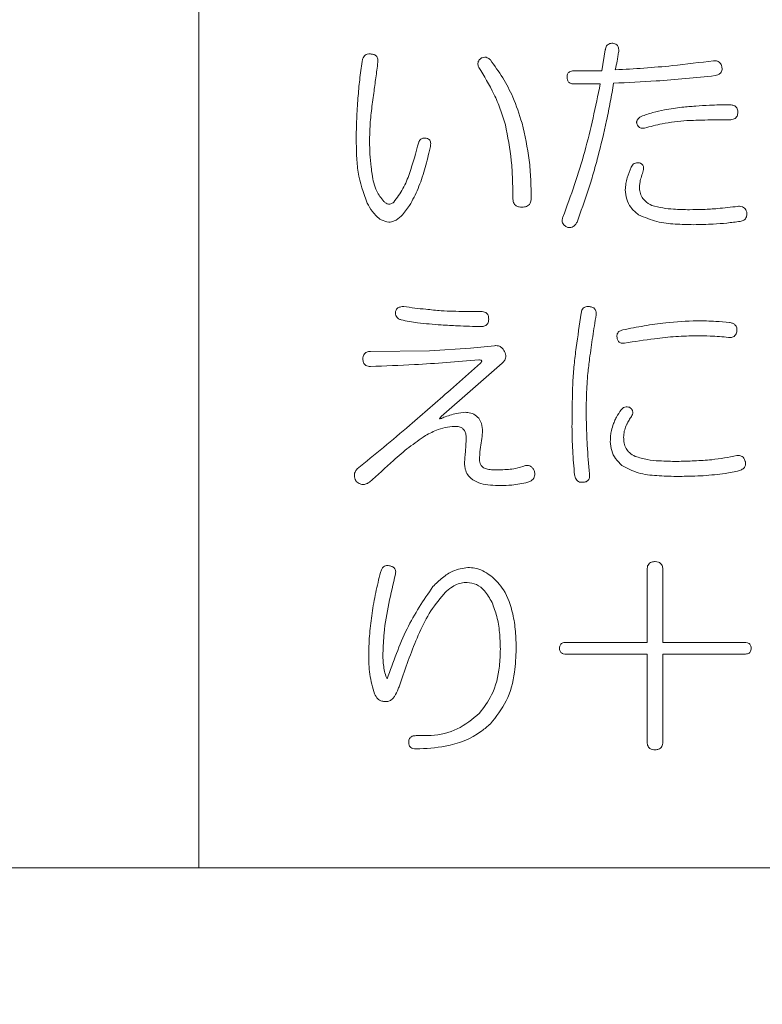
# Model space of a CAD drawing. Units: millimetres. Extents: x 6 to 589, y -19 to 411.
# Drawn here: x 169 to 171, y 126 to 129 of the extents above; entities that cross this region are included whole.
import ezdxf

# ---------------------------------------------------------------- set-up
doc = ezdxf.new("R2010")
doc.units = ezdxf.units.MM
doc.layers.add('SLD-0', color=179, linetype='Continuous')
doc.styles.add('SLDTEXTSTYLE0', font='TXT', dxfattribs={"width": 0.7, "bigfont": 'bigfont'})
doc.dimstyles.new('SLDDIMSTYLE2', dxfattribs={"dimtxt": 3.5, "dimasz": 4, "dimexe": 0, "dimexo": 0.0625, "dimgap": 0.875, "dimtad": 3, "dimlfac": 5, "dimrnd": 1e-09, "dimzin": 12, "dimdsep": 46, "dimtxsty": 'SLDTEXTSTYLE0', "dimblk1": 'OPEN30', "dimblk2": 'OPEN30', "dimsah": 1, "dimcen": 0.09, "dimadec": 0, "dimazin": 3, "dimtfac": 1, "dimtofl": 0, "dimtmove": 0, "dimatfit": 3, "dimldrblk": 'OPEN30', "dimfxl": 1, "dimfrac": 2, "dimtolj": 1, "dimtzin": 12, "dimarcsym": 0})

# ---------------------------------------------------------------- blocks, each defined once
blk = doc.blocks.new('_OPEN30')
at = {"color": 0, "linetype": 'ByBlock', "lineweight": -2}
for p, q in [((-1, 0.267949), (0, 0)), ((0, 0), (-1, -0.267949)), ((0, 0), (-1, 0))]:
    blk.add_line(p, q, dxfattribs=at)
blk = doc.blocks.new('_D_4')
at = {"layer": 'SLD-0'}
for p, q in [((223.4148, 188.4383), (223.4148, 89.6648)), ((152.3148, 109.0277), (152.3148, 89.6648)), ((223.4148, 90.6648), (152.3148, 90.6648))]:
    blk.add_line(p, q, dxfattribs=at)
at = {"layer": 'SLD-0', "xscale": 4, "yscale": 4, "rotation": 180}
blk.add_blockref('_OPEN30', (152.3148, 90.6648, 14.2463), dxfattribs=at)
at = {"layer": 'SLD-0', "xscale": 4, "yscale": 4}
blk.add_blockref('_OPEN30', (223.4148, 90.6648, 14.2463), dxfattribs=at)
at = {"layer": 'SLD-0', "insert": (185.4827, 95.1766), "char_height": 3.5, "attachment_point": 1, "style": 'SLDTEXTSTYLE0'}
blk.add_mtext('355', dxfattribs=at)

msp = doc.modelspace()

# ---------------------------------------------------------------- linework, layer by layer
at = {"color": 7, "linetype": 'Continuous', "lineweight": 15}
for p, q in [((169.8148, 126.4277), (169.8148, 130.0277)), ((171.0058, 128.8262), (170.996, 128.7651)), ((170.996, 128.7651), (170.9155, 128.7651)), ((170.9155, 128.7261), (170.9911, 128.7261)), ((170.4907, 128.5308), (170.4931, 128.543)), ((170.6103, 127.9514), (170.4907, 127.9441)), ((170.6811, 127.9588), (170.6103, 127.9514)), ((170.4907, 127.9441), (170.3174, 127.9417)), ((170.6396, 127.9075), (170.5517, 127.8294)), ((170.6176, 127.8318), (170.7031, 127.9075)), ((170.5249, 127.7513), (170.6176, 127.8318)), ((170.7006, 127.595), (170.6762, 127.595)), ((171.128, 127.3013), (171.128, 127.0889)), ((171.1742, 127.0889), (171.1742, 127.3013)), ((171.128, 127.0889), (170.8911, 127.0889)), ((171.4135, 127.0889), (171.1742, 127.0889)), ((170.8911, 127.0543), (171.128, 127.0543)), ((171.128, 127.0543), (171.128, 126.7984)), ((171.1742, 126.7984), (171.1742, 127.0543)), ((171.1742, 127.0543), (171.4135, 127.0543)), ((170.4736, 126.8155), (170.4516, 126.8155)), ((165.0148, 126.4277), (169.8148, 126.4277)), ((169.8148, 126.4277), (180.2148, 126.4277))]:
    msp.add_line(p, q, dxfattribs=at)
for points, knots in [([(171.0278, 128.8457), (171.0238, 128.8454), (171.0179, 128.845), (171.0113, 128.8402), (171.0079, 128.8351), (171.0064, 128.8301), (171.0059, 128.8271), (171.0058, 128.8262)], [0, 0, 0, 0, 0.390927, 0.569062, 0.747374, 0.922462, 1, 1, 1, 1]), ([(171.0449, 128.8213), (171.045, 128.825), (171.0453, 128.8306), (171.0428, 128.8374), (171.0392, 128.8417), (171.034, 128.8446), (171.0299, 128.8453), (171.0278, 128.8457)], [0, 0, 0, 0, 0.299624, 0.447875, 0.596206, 0.789131, 1, 1, 1, 1]), ([(170.3174, 128.814), (170.3143, 128.8141), (170.3091, 128.8143), (170.3022, 128.8109), (170.297, 128.8049), (170.2943, 128.798), (170.2932, 128.7933), (170.293, 128.792)], [0, 0, 0, 0, 0.271983, 0.458992, 0.647966, 0.90291, 1, 1, 1, 1]), ([(170.3393, 128.7896), (170.3395, 128.7927), (170.3398, 128.7978), (170.3377, 128.8044), (170.3346, 128.8087), (170.3292, 128.8124), (170.3232, 128.8138), (170.3188, 128.8139), (170.3174, 128.814)], [0, 0, 0, 0, 0.219712, 0.351909, 0.484449, 0.613013, 0.879176, 1, 1, 1, 1]), ([(171.0351, 128.7676), (171.037, 128.7764), (171.04, 128.7897), (171.0429, 128.8077), (171.0442, 128.8168), (171.0449, 128.8213)], [0, 0, 0, 0, 0.499125, 0.749515, 1, 1, 1, 1]), ([(170.293, 128.792), (170.2905, 128.7742), (170.2868, 128.7475), (170.2831, 128.7116), (170.2816, 128.6936), (170.2808, 128.6846)], [0, 0, 0, 0, 0.499623, 0.749779, 1, 1, 1, 1]), ([(170.3271, 128.6992), (170.3282, 128.7068), (170.3302, 128.7218), (170.3342, 128.7519), (170.3373, 128.7745), (170.3393, 128.7896)], [0, 0, 0, 0, 0.25, 0.5, 1, 1, 1, 1]), ([(170.6421, 128.8018), (170.6399, 128.8002), (170.6365, 128.7976), (170.6333, 128.7921), (170.632, 128.7868), (170.6326, 128.7809), (170.6339, 128.7771), (170.6347, 128.7749)], [0, 0, 0, 0, 0.280497, 0.450386, 0.620995, 0.775828, 1, 1, 1, 1]), ([(170.6689, 128.7969), (170.6661, 128.7993), (170.661, 128.8035), (170.6522, 128.8051), (170.6462, 128.8035), (170.6429, 128.8021), (170.6421, 128.8018)], [0, 0, 0, 0, 0.3595238, 0.633521, 0.9075048, 1, 1, 1, 1]), ([(170.7617, 128.6114), (170.7534, 128.6371), (170.7385, 128.6839), (170.7058, 128.7456), (170.6813, 128.7797), (170.6689, 128.7969)], [0, 0, 0, 0, 0.37869, 0.68664, 1, 1, 1, 1]), ([(171.3232, 128.7944), (171.283, 128.7892), (171.2148, 128.7804), (171.1188, 128.7722), (171.063, 128.7691), (171.0351, 128.7676)], [0, 0, 0, 0, 0.418054, 0.70896, 1, 1, 1, 1]), ([(171.3476, 128.7749), (171.347, 128.7778), (171.3459, 128.783), (171.3417, 128.7887), (171.3353, 128.7931), (171.3287, 128.7944), (171.3241, 128.7944), (171.3232, 128.7944)], [0, 0, 0, 0, 0.230726, 0.403459, 0.575682, 0.909968, 1, 1, 1, 1]), ([(170.6347, 128.7749), (170.6504, 128.7493), (170.6742, 128.7105), (170.6987, 128.6528), (170.7081, 128.622), (170.7128, 128.6065)], [0, 0, 0, 0, 0.492736, 0.745145, 1, 1, 1, 1]), ([(170.9155, 128.7651), (170.9115, 128.7649), (170.9056, 128.7646), (170.8991, 128.7607), (170.8957, 128.7568), (170.8938, 128.7516), (170.8936, 128.7478), (170.8935, 128.7456)], [0, 0, 0, 0, 0.381878, 0.558689, 0.693348, 0.828276, 1, 1, 1, 1]), ([(171.328, 128.7505), (171.3307, 128.7512), (171.3361, 128.7526), (171.3426, 128.7569), (171.3464, 128.7627), (171.3481, 128.7686), (171.3478, 128.7728), (171.3476, 128.7749)], [0, 0, 0, 0, 0.258302, 0.519826, 0.674903, 0.830191, 1, 1, 1, 1]), ([(170.8935, 128.7456), (170.8937, 128.743), (170.8939, 128.7386), (170.8965, 128.7334), (170.9002, 128.7296), (170.9066, 128.7265), (170.9121, 128.7262), (170.9155, 128.7261)], [0, 0, 0, 0, 0.208528, 0.343375, 0.477894, 0.67435, 1, 1, 1, 1]), ([(170.9838, 128.5113), (170.9928, 128.547), (171.0063, 128.6007), (171.0206, 128.6735), (171.027, 128.7102), (171.0302, 128.7285)], [0, 0, 0, 0, 0.49903, 0.7494389, 1, 1, 1, 1]), ([(171.0302, 128.7285), (171.0716, 128.7303), (171.1418, 128.7334), (171.2411, 128.742), (171.2991, 128.7477), (171.328, 128.7505)], [0, 0, 0, 0, 0.417877, 0.708912, 1, 1, 1, 1]), ([(170.3149, 128.5601), (170.3151, 128.5717), (170.3156, 128.6009), (170.3199, 128.6474), (170.3247, 128.6819), (170.3271, 128.6992)], [0, 0, 0, 0, 0.249535, 0.624084, 1, 1, 1, 1]), ([(170.9911, 128.7261), (170.9772, 128.6597), (170.9562, 128.5597), (170.9163, 128.4304), (170.893, 128.3672), (170.8813, 128.3355)], [0, 0, 0, 0, 0.497123, 0.748182, 1, 1, 1, 1]), ([(170.2808, 128.6846), (170.2794, 128.6643), (170.2774, 128.6338), (170.2761, 128.5931), (170.2759, 128.5727), (170.2759, 128.5625)], [0, 0, 0, 0, 0.499579, 0.749703, 1, 1, 1, 1]), ([(171.2304, 128.6577), (171.2134, 128.6554), (171.1847, 128.6514), (171.1446, 128.6428), (171.1221, 128.6349), (171.1108, 128.6309)], [0, 0, 0, 0, 0.421101, 0.709729, 1, 1, 1, 1]), ([(171.3695, 128.6651), (171.35, 128.6648), (171.317, 128.6645), (171.2706, 128.6616), (171.2438, 128.659), (171.2304, 128.6577)], [0, 0, 0, 0, 0.419328, 0.709569, 1, 1, 1, 1]), ([(171.394, 128.6431), (171.3938, 128.6457), (171.3936, 128.6503), (171.391, 128.6563), (171.3872, 128.6605), (171.3808, 128.6642), (171.3746, 128.6649), (171.3703, 128.665), (171.3695, 128.6651)], [0, 0, 0, 0, 0.186797, 0.330862, 0.475671, 0.626829, 0.932797, 1, 1, 1, 1]), ([(171.3695, 128.6211), (171.3744, 128.6214), (171.3811, 128.6217), (171.3886, 128.6269), (171.392, 128.6317), (171.3938, 128.6374), (171.3939, 128.6412), (171.394, 128.6431)], [0, 0, 0, 0, 0.411301, 0.568705, 0.727079, 0.862231, 1, 1, 1, 1]), ([(170.7885, 128.3916), (170.7882, 128.4102), (170.7876, 128.4472), (170.7821, 128.5214), (170.7698, 128.5753), (170.7617, 128.6114)], [0, 0, 0, 0, 0.249155, 0.498402, 1, 1, 1, 1]), ([(171.1108, 128.6309), (171.1083, 128.6294), (171.1043, 128.6268), (171.1, 128.6222), (171.098, 128.6183), (171.0973, 128.6149), (171.0977, 128.6118), (171.0983, 128.6099), (171.0986, 128.6089)], [0, 0, 0, 0, 0.3327125, 0.5515519, 0.6890925, 0.791565, 0.8942645, 1, 1, 1, 1]), ([(171.1205, 128.5967), (171.1377, 128.6013), (171.1668, 128.609), (171.2085, 128.6156), (171.2329, 128.6176), (171.245, 128.6187)], [0, 0, 0, 0, 0.4201571, 0.7097087, 1, 1, 1, 1]), ([(171.245, 128.6187), (171.2624, 128.6193), (171.2918, 128.6203), (171.3333, 128.621), (171.3575, 128.6211), (171.3695, 128.6211)], [0, 0, 0, 0, 0.419147, 0.709563, 1, 1, 1, 1]), ([(170.7128, 128.6065), (170.7197, 128.5716), (170.7299, 128.5189), (170.7342, 128.4466), (170.7346, 128.41), (170.7348, 128.3916)], [0, 0, 0, 0, 0.493877, 0.746493, 1, 1, 1, 1]), ([(171.0986, 128.6089), (171.0995, 128.6067), (171.1012, 128.6026), (171.1057, 128.5987), (171.1117, 128.5962), (171.1168, 128.5963), (171.1201, 128.5967), (171.1205, 128.5967)], [0, 0, 0, 0, 0.2335019, 0.4278765, 0.6207939, 0.9480841, 1, 1, 1, 1]), ([(170.2759, 128.5625), (170.2761, 128.5467), (170.2766, 128.515), (170.2814, 128.451), (170.2971, 128.4067), (170.3076, 128.377)], [0, 0, 0, 0, 0.248627, 0.497407, 1, 1, 1, 1]), ([(170.3198, 128.482), (170.3184, 128.4949), (170.3162, 128.5143), (170.3151, 128.5404), (170.315, 128.5535), (170.3149, 128.5601)], [0, 0, 0, 0, 0.4983671, 0.7489913, 1, 1, 1, 1]), ([(170.459, 128.5552), (170.4506, 128.5245), (170.4379, 128.4779), (170.4142, 128.4174), (170.3953, 128.3922), (170.3857, 128.3794)], [0, 0, 0, 0, 0.488102, 0.739414, 1, 1, 1, 1]), ([(170.4809, 128.5674), (170.4786, 128.5676), (170.474, 128.5681), (170.4677, 128.5664), (170.4628, 128.5629), (170.4604, 128.5588), (170.4593, 128.5561), (170.459, 128.5552)], [0, 0, 0, 0, 0.2663931, 0.5362114, 0.7203394, 0.9055346, 1, 1, 1, 1]), ([(170.4931, 128.543), (170.4937, 128.5459), (170.4947, 128.5505), (170.4935, 128.5569), (170.4913, 128.5614), (170.487, 128.5652), (170.4833, 128.5666), (170.4809, 128.5674)], [0, 0, 0, 0, 0.264237, 0.421745, 0.579391, 0.729324, 1, 1, 1, 1]), ([(170.4321, 128.3697), (170.4409, 128.386), (170.4586, 128.4188), (170.4762, 128.4741), (170.4859, 128.5119), (170.4907, 128.5308)], [0, 0, 0, 0, 0.3306347, 0.6639829, 1, 1, 1, 1]), ([(170.9228, 128.3208), (170.934, 128.352), (170.9509, 128.3988), (170.9706, 128.4626), (170.9794, 128.495), (170.9838, 128.5113)], [0, 0, 0, 0, 0.499255, 0.749496, 1, 1, 1, 1]), ([(171.1083, 128.4942), (171.1046, 128.4948), (171.0986, 128.4959), (171.0906, 128.4934), (171.0849, 128.4888), (171.0826, 128.4842), (171.0815, 128.482)], [0, 0, 0, 0, 0.360793, 0.57395, 0.789485, 1, 1, 1, 1]), ([(170.3564, 128.3819), (170.3489, 128.3915), (170.3315, 128.4136), (170.3235, 128.4512), (170.3206, 128.4751), (170.3198, 128.482)], [0, 0, 0, 0, 0.352445, 0.81348, 1, 1, 1, 1]), ([(171.0815, 128.482), (171.0773, 128.4717), (171.071, 128.4563), (171.0655, 128.4339), (171.0647, 128.422), (171.0644, 128.4161)], [0, 0, 0, 0, 0.4898306, 0.7418911, 1, 1, 1, 1]), ([(171.1059, 128.4234), (171.1061, 128.4272), (171.1066, 128.4366), (171.1102, 128.4514), (171.1138, 128.462), (171.1157, 128.4673)], [0, 0, 0, 0, 0.247953, 0.620868, 1, 1, 1, 1]), ([(171.1157, 128.4673), (171.1165, 128.4701), (171.1179, 128.4745), (171.1183, 128.4812), (171.1168, 128.4863), (171.114, 128.4905), (171.111, 128.4928), (171.109, 128.4938), (171.1083, 128.4942)], [0, 0, 0, 0, 0.2697465, 0.4367636, 0.6053984, 0.7600045, 0.9216709, 1, 1, 1, 1]), ([(171.0644, 128.4161), (171.0651, 128.4067), (171.0666, 128.3879), (171.0806, 128.3611), (171.0953, 128.3494), (171.1034, 128.3428)], [0, 0, 0, 0, 0.306324, 0.6153559, 1, 1, 1, 1]), ([(171.1425, 128.3697), (171.1349, 128.3738), (171.123, 128.3803), (171.1111, 128.3966), (171.1063, 128.4107), (171.106, 128.4199), (171.1059, 128.4234)], [0, 0, 0, 0, 0.398948, 0.628662, 0.859055, 1, 1, 1, 1]), ([(170.3857, 128.3794), (170.383, 128.3775), (170.3782, 128.3742), (170.3703, 128.3735), (170.363, 128.3761), (170.3588, 128.3798), (170.3564, 128.3819)], [0, 0, 0, 0, 0.293491, 0.511723, 0.731265, 1, 1, 1, 1]), ([(170.7348, 128.3916), (170.7351, 128.3873), (170.7356, 128.3805), (170.7398, 128.3728), (170.7454, 128.3679), (170.753, 128.3652), (170.7589, 128.3649), (170.7617, 128.3648)], [0, 0, 0, 0, 0.268342, 0.413355, 0.558927, 0.786486, 1, 1, 1, 1]), ([(170.7617, 128.3648), (170.7663, 128.3651), (170.773, 128.3656), (170.7812, 128.3702), (170.7854, 128.3758), (170.7881, 128.3832), (170.7884, 128.3885), (170.7885, 128.3916)], [0, 0, 0, 0, 0.344865, 0.505681, 0.668489, 0.807104, 1, 1, 1, 1]), ([(170.3076, 128.377), (170.3126, 128.3686), (170.3238, 128.3495), (170.3452, 128.3269), (170.3635, 128.3226), (170.3711, 128.3208)], [0, 0, 0, 0, 0.314336, 0.716992, 1, 1, 1, 1]), ([(170.3711, 128.3208), (170.3765, 128.3216), (170.3899, 128.3236), (170.4116, 128.3407), (170.4245, 128.3589), (170.4321, 128.3697)], [0, 0, 0, 0, 0.217839, 0.533566, 1, 1, 1, 1]), ([(171.2524, 128.3575), (171.2369, 128.3577), (171.2107, 128.3582), (171.1739, 128.3618), (171.153, 128.367), (171.1425, 128.3697)], [0, 0, 0, 0, 0.4194278, 0.7087104, 1, 1, 1, 1]), ([(171.394, 128.3672), (171.3742, 128.3649), (171.3407, 128.3609), (171.2935, 128.358), (171.2661, 128.3576), (171.2524, 128.3575)], [0, 0, 0, 0, 0.4198372, 0.7097569, 1, 1, 1, 1]), ([(171.4208, 128.3477), (171.4199, 128.3508), (171.4184, 128.3564), (171.4134, 128.3627), (171.4068, 128.3666), (171.4001, 128.3678), (171.3955, 128.3674), (171.394, 128.3672)], [0, 0, 0, 0, 0.2340606, 0.4214979, 0.6092388, 0.8622535, 1, 1, 1, 1]), ([(170.8813, 128.3355), (170.8804, 128.3326), (170.8789, 128.3279), (170.8795, 128.321), (170.8818, 128.3155), (170.8866, 128.3102), (170.891, 128.3077), (170.8935, 128.3062)], [0, 0, 0, 0, 0.243361, 0.389583, 0.536618, 0.729197, 1, 1, 1, 1]), ([(171.1034, 128.3428), (171.1212, 128.335), (171.1557, 128.3198), (171.2106, 128.3147), (171.2465, 128.3139), (171.2646, 128.3135)], [0, 0, 0, 0, 0.34394, 0.670487, 1, 1, 1, 1]), ([(171.2646, 128.3135), (171.2837, 128.3139), (171.3161, 128.3144), (171.3617, 128.3181), (171.3881, 128.3216), (171.4013, 128.3233)], [0, 0, 0, 0, 0.420023, 0.70984, 1, 1, 1, 1]), ([(171.4013, 128.3233), (171.405, 128.3241), (171.4106, 128.3253), (171.4164, 128.3307), (171.4199, 128.3373), (171.4208, 128.3433), (171.4208, 128.3472), (171.4208, 128.3477)], [0, 0, 0, 0, 0.355134, 0.522307, 0.690245, 0.961177, 1, 1, 1, 1]), ([(170.8935, 128.3062), (170.8972, 128.3056), (170.9034, 128.3046), (170.9119, 128.3075), (170.9183, 128.313), (170.9213, 128.3182), (170.9228, 128.3208)], [0, 0, 0, 0, 0.3261971, 0.5452196, 0.764138, 1, 1, 1, 1]), ([(170.415, 128.0735), (170.4121, 128.0734), (170.4064, 128.0731), (170.399, 128.0706), (170.3941, 128.0659), (170.3915, 128.0613), (170.3909, 128.0579), (170.3906, 128.0564)], [0, 0, 0, 0, 0.281715, 0.565844, 0.723999, 0.883083, 1, 1, 1, 1]), ([(170.5249, 128.0613), (170.5099, 128.0627), (170.484, 128.065), (170.4474, 128.0691), (170.4258, 128.072), (170.415, 128.0735)], [0, 0, 0, 0, 0.4083, 0.704115, 1, 1, 1, 1]), ([(170.9594, 128.0735), (170.9559, 128.0737), (170.9504, 128.074), (170.9432, 128.071), (170.9387, 128.0664), (170.9359, 128.0604), (170.9353, 128.0561), (170.935, 128.054)], [0, 0, 0, 0, 0.3134918, 0.494946, 0.6781501, 0.8380509, 1, 1, 1, 1]), ([(170.9789, 128.0491), (170.9791, 128.0519), (170.9795, 128.0567), (170.9775, 128.0631), (170.9741, 128.068), (170.9679, 128.0721), (170.9626, 128.073), (170.9594, 128.0735)], [0, 0, 0, 0, 0.217316, 0.362927, 0.508874, 0.700717, 1, 1, 1, 1]), ([(170.3906, 128.0564), (170.3909, 128.0532), (170.3913, 128.0478), (170.3951, 128.0416), (170.4004, 128.0369), (170.4049, 128.0354), (170.4077, 128.0344)], [0, 0, 0, 0, 0.28592, 0.483971, 0.680879, 1, 1, 1, 1]), ([(170.4077, 128.0344), (170.4236, 128.0313), (170.4508, 128.026), (170.49, 128.0222), (170.5133, 128.0206), (170.5249, 128.0198)], [0, 0, 0, 0, 0.40918, 0.704458, 1, 1, 1, 1]), ([(170.6421, 128.0589), (170.626, 128.0589), (170.5985, 128.059), (170.5594, 128.0596), (170.5364, 128.0607), (170.5249, 128.0613)], [0, 0, 0, 0, 0.409162, 0.70453, 1, 1, 1, 1]), ([(170.664, 128.0369), (170.6638, 128.0406), (170.6634, 128.0463), (170.6596, 128.0526), (170.6549, 128.0566), (170.6488, 128.0586), (170.6442, 128.0588), (170.6421, 128.0589)], [0, 0, 0, 0, 0.2765206, 0.4265223, 0.5755865, 0.7977024, 1, 1, 1, 1]), ([(170.6421, 128.0149), (170.6457, 128.0151), (170.6511, 128.0154), (170.6577, 128.0192), (170.6615, 128.0237), (170.6637, 128.03), (170.6639, 128.0344), (170.664, 128.0369)], [0, 0, 0, 0, 0.333439, 0.497196, 0.661618, 0.814328, 1, 1, 1, 1]), ([(170.935, 128.054), (170.93, 128.0204), (170.9224, 127.9701), (170.9141, 127.9025), (170.9118, 127.8684), (170.9106, 127.8514)], [0, 0, 0, 0, 0.499428, 0.749493, 1, 1, 1, 1]), ([(170.9545, 127.8782), (170.9562, 127.8925), (170.9605, 127.9283), (170.9687, 127.9852), (170.9755, 128.0278), (170.9789, 128.0491)], [0, 0, 0, 0, 0.249843, 0.624857, 1, 1, 1, 1]), ([(170.5249, 128.0198), (170.5408, 128.0188), (170.5683, 128.0171), (170.6074, 128.0154), (170.6305, 128.0151), (170.6421, 128.0149)], [0, 0, 0, 0, 0.409253, 0.704586, 1, 1, 1, 1]), ([(171.0571, 128.0051), (171.0538, 128.0042), (171.049, 128.0028), (171.0436, 127.9983), (171.0407, 127.9938), (171.0395, 127.9884), (171.0398, 127.9849), (171.04, 127.9832)], [0, 0, 0, 0, 0.350614, 0.52116, 0.692186, 0.847382, 1, 1, 1, 1]), ([(171.2743, 128.032), (171.2437, 128.0306), (171.1919, 128.0283), (171.1196, 128.0172), (171.0779, 128.0092), (171.0571, 128.0051)], [0, 0, 0, 0, 0.418927, 0.709268, 1, 1, 1, 1]), ([(171.3695, 128.0271), (171.3562, 128.0281), (171.3337, 128.0299), (171.302, 128.0315), (171.2835, 128.0318), (171.2743, 128.032)], [0, 0, 0, 0, 0.419551, 0.709716, 1, 1, 1, 1]), ([(171.3915, 128.0027), (171.3917, 128.0056), (171.3919, 128.0104), (171.3891, 128.0164), (171.385, 128.0213), (171.3782, 128.025), (171.3726, 128.0264), (171.3695, 128.0271)], [0, 0, 0, 0, 0.210112, 0.352144, 0.493209, 0.720608, 1, 1, 1, 1]), ([(171.04, 127.9832), (171.0405, 127.9804), (171.0413, 127.9758), (171.0447, 127.9706), (171.0491, 127.9672), (171.0551, 127.9656), (171.0596, 127.9659), (171.0619, 127.9661)], [0, 0, 0, 0, 0.235458, 0.389954, 0.54428, 0.76413, 1, 1, 1, 1]), ([(171.0619, 127.9661), (171.0913, 127.9708), (171.1412, 127.9788), (171.2121, 127.9864), (171.2536, 127.9875), (171.2743, 127.9881)], [0, 0, 0, 0, 0.418194, 0.708766, 1, 1, 1, 1]), ([(171.2743, 127.9881), (171.2873, 127.9878), (171.3093, 127.9873), (171.3402, 127.9855), (171.3581, 127.9839), (171.3671, 127.9832)], [0, 0, 0, 0, 0.419647, 0.709786, 1, 1, 1, 1]), ([(171.3671, 127.9832), (171.3707, 127.983), (171.3762, 127.9827), (171.3834, 127.9857), (171.3877, 127.9903), (171.3906, 127.9962), (171.3912, 128.0004), (171.3915, 128.0027)], [0, 0, 0, 0, 0.318263, 0.495479, 0.675693, 0.826942, 1, 1, 1, 1]), ([(170.7104, 127.9417), (170.7077, 127.9461), (170.7032, 127.9534), (170.6932, 127.9585), (170.6861, 127.9592), (170.6821, 127.9589), (170.6811, 127.9588)], [0, 0, 0, 0, 0.383611, 0.648164, 0.911287, 1, 1, 1, 1]), ([(170.3174, 127.9417), (170.3136, 127.9415), (170.3081, 127.9412), (170.3016, 127.9372), (170.2978, 127.9327), (170.2957, 127.9265), (170.2955, 127.9221), (170.2954, 127.9197)], [0, 0, 0, 0, 0.342736, 0.504821, 0.667553, 0.818854, 1, 1, 1, 1]), ([(170.2954, 127.9197), (170.2956, 127.916), (170.296, 127.9103), (170.2997, 127.9041), (170.3044, 127.9001), (170.3105, 127.898), (170.3151, 127.8978), (170.3174, 127.8977)], [0, 0, 0, 0, 0.271329, 0.42046, 0.568645, 0.790108, 1, 1, 1, 1]), ([(170.7031, 127.9075), (170.7055, 127.9094), (170.7094, 127.9126), (170.713, 127.9193), (170.7143, 127.9265), (170.7133, 127.9342), (170.7114, 127.9392), (170.7104, 127.9417)], [0, 0, 0, 0, 0.258014, 0.423243, 0.589902, 0.794259, 1, 1, 1, 1]), ([(170.3174, 127.8977), (170.3604, 127.8994), (170.4346, 127.9023), (170.5404, 127.9092), (170.6033, 127.9146), (170.6347, 127.9173)], [0, 0, 0, 0, 0.407799, 0.703866, 1, 1, 1, 1]), ([(170.6347, 127.9173), (170.6365, 127.9172), (170.6389, 127.917), (170.6416, 127.9164), (170.6427, 127.9156), (170.6432, 127.9149), (170.6435, 127.9141), (170.6435, 127.9131), (170.6429, 127.9115), (170.6416, 127.9095), (170.6402, 127.9081), (170.6396, 127.9075)], [0, 0, 0, 0, 0.3183323, 0.4443045, 0.4945446, 0.5450325, 0.585881, 0.6268561, 0.6791427, 0.84997, 1, 1, 1, 1]), ([(170.9496, 127.7513), (170.9497, 127.7619), (170.9498, 127.783), (170.9508, 127.8254), (170.953, 127.8571), (170.9545, 127.8782)], [0, 0, 0, 0, 0.249934, 0.499889, 1, 1, 1, 1]), ([(170.9106, 127.8514), (170.9099, 127.8298), (170.9088, 127.7975), (170.9083, 127.7543), (170.9082, 127.7328), (170.9081, 127.722)], [0, 0, 0, 0, 0.499851, 0.749914, 1, 1, 1, 1]), ([(170.5517, 127.8294), (170.5121, 127.7946), (170.447, 127.7376), (170.3559, 127.6603), (170.3042, 127.6184), (170.2783, 127.5975)], [0, 0, 0, 0, 0.438905, 0.719412, 1, 1, 1, 1]), ([(171.0766, 127.7781), (171.0744, 127.7787), (171.0699, 127.7798), (171.0628, 127.7792), (171.0566, 127.7758), (171.0535, 127.7723), (171.0522, 127.7708)], [0, 0, 0, 0, 0.256023, 0.514774, 0.797437, 1, 1, 1, 1]), ([(171.0839, 127.7537), (171.0849, 127.756), (171.0863, 127.7596), (171.0865, 127.765), (171.085, 127.7695), (171.0819, 127.7744), (171.0785, 127.7768), (171.0766, 127.7781)], [0, 0, 0, 0, 0.255616, 0.393962, 0.53232, 0.73467, 1, 1, 1, 1]), ([(170.5322, 127.7488), (170.5303, 127.7479), (170.5277, 127.7467), (170.5244, 127.7452), (170.5226, 127.7448), (170.5214, 127.7444), (170.5208, 127.7445), (170.5205, 127.7446), (170.5203, 127.7449), (170.5202, 127.7452), (170.5201, 127.7455), (170.5202, 127.7459), (170.521, 127.747), (170.5225, 127.7488), (170.524, 127.7504), (170.5249, 127.7513)], [0, 0, 0, 0, 0.308811, 0.418881, 0.529013, 0.584087, 0.605585, 0.621539, 0.637484, 0.648702, 0.66003, 0.672401, 0.701716, 0.831893, 1, 1, 1, 1]), ([(170.5957, 127.7635), (170.5867, 127.7625), (170.5715, 127.761), (170.5504, 127.755), (170.5383, 127.7509), (170.5322, 127.7488)], [0, 0, 0, 0, 0.41476, 0.706982, 1, 1, 1, 1]), ([(170.6347, 127.7464), (170.6303, 127.7506), (170.6208, 127.7596), (170.6065, 127.7629), (170.5979, 127.7634), (170.5957, 127.7635)], [0, 0, 0, 0, 0.3915091, 0.8409423, 1, 1, 1, 1]), ([(170.6445, 127.6927), (170.645, 127.6973), (170.6463, 127.7099), (170.6447, 127.7296), (170.6378, 127.7413), (170.6347, 127.7464)], [0, 0, 0, 0, 0.247699, 0.670567, 1, 1, 1, 1]), ([(170.9594, 127.5828), (170.9569, 127.6108), (170.9532, 127.6528), (170.9509, 127.709), (170.9501, 127.7372), (170.9496, 127.7513)], [0, 0, 0, 0, 0.499386, 0.74966, 1, 1, 1, 1]), ([(171.0522, 127.7708), (171.0475, 127.7637), (171.0404, 127.7529), (171.0324, 127.7372), (171.0293, 127.7287), (171.0278, 127.7244)], [0, 0, 0, 0, 0.494856, 0.746309, 1, 1, 1, 1]), ([(171.0668, 127.7244), (171.0681, 127.7269), (171.0713, 127.7333), (171.0768, 127.7433), (171.0815, 127.7502), (171.0839, 127.7537)], [0, 0, 0, 0, 0.249191, 0.623551, 1, 1, 1, 1]), ([(170.4785, 127.6951), (170.4908, 127.7015), (170.5116, 127.7123), (170.543, 127.7214), (170.5618, 127.7218), (170.5713, 127.722)], [0, 0, 0, 0, 0.417259, 0.70488, 1, 1, 1, 1]), ([(170.5713, 127.722), (170.5753, 127.7213), (170.5821, 127.7202), (170.5904, 127.7139), (170.5959, 127.7054), (170.5975, 127.6977), (170.598, 127.6932), (170.5981, 127.6927)], [0, 0, 0, 0, 0.306757, 0.513365, 0.720945, 0.965298, 1, 1, 1, 1]), ([(170.9081, 127.722), (170.9083, 127.7101), (170.9085, 127.6865), (170.9105, 127.6392), (170.9135, 127.6039), (170.9155, 127.5804)], [0, 0, 0, 0, 0.249865, 0.499764, 1, 1, 1, 1]), ([(171.0278, 127.7244), (171.0259, 127.7183), (171.0226, 127.7078), (171.0207, 127.692), (171.0205, 127.6827), (171.0204, 127.678)], [0, 0, 0, 0, 0.412311, 0.704295, 1, 1, 1, 1]), ([(171.0595, 127.6902), (171.0596, 127.6932), (171.0598, 127.6991), (171.0617, 127.7108), (171.0648, 127.7189), (171.0668, 127.7244)], [0, 0, 0, 0, 0.247931, 0.496452, 1, 1, 1, 1]), ([(170.3149, 127.5584), (170.338, 127.5797), (170.3759, 127.6146), (170.4298, 127.6616), (170.4623, 127.6839), (170.4785, 127.6951)], [0, 0, 0, 0, 0.438378, 0.718631, 1, 1, 1, 1]), ([(170.5981, 127.6927), (170.598, 127.6888), (170.5978, 127.6791), (170.5969, 127.6637), (170.5961, 127.6521), (170.5957, 127.6463)], [0, 0, 0, 0, 0.2498564, 0.6248549, 1, 1, 1, 1]), ([(170.6372, 127.6243), (170.6373, 127.6301), (170.6377, 127.6444), (170.6405, 127.6672), (170.6432, 127.6842), (170.6445, 127.6927)], [0, 0, 0, 0, 0.249445, 0.624082, 1, 1, 1, 1]), ([(171.0937, 127.6341), (171.0876, 127.6373), (171.0772, 127.6428), (171.066, 127.6572), (171.0604, 127.6732), (171.0598, 127.6846), (171.0595, 127.6902)], [0, 0, 0, 0, 0.318168, 0.54537, 0.77286, 1, 1, 1, 1]), ([(171.0204, 127.678), (171.0212, 127.6689), (171.0227, 127.6505), (171.0356, 127.6257), (171.0481, 127.6136), (171.0546, 127.6072)], [0, 0, 0, 0, 0.3210621, 0.6443252, 1, 1, 1, 1]), ([(170.5957, 127.6463), (170.5951, 127.6402), (170.5942, 127.6311), (170.5934, 127.6189), (170.5933, 127.6127), (170.5932, 127.6097)], [0, 0, 0, 0, 0.49945, 0.749592, 1, 1, 1, 1]), ([(171.2157, 127.6194), (171.1985, 127.6198), (171.1694, 127.6203), (171.1284, 127.6236), (171.1053, 127.6306), (171.0937, 127.6341)], [0, 0, 0, 0, 0.4196799, 0.7080931, 1, 1, 1, 1]), ([(171.3915, 127.6365), (171.3669, 127.6319), (171.3255, 127.624), (171.2667, 127.6209), (171.2327, 127.6199), (171.2157, 127.6194)], [0, 0, 0, 0, 0.421606, 0.710649, 1, 1, 1, 1]), ([(171.4159, 127.6194), (171.4148, 127.623), (171.4129, 127.6288), (171.4071, 127.634), (171.4002, 127.637), (171.3949, 127.6367), (171.3915, 127.6365)], [0, 0, 0, 0, 0.303399, 0.491491, 0.67832, 1, 1, 1, 1]), ([(170.5932, 127.6097), (170.5938, 127.6053), (170.5951, 127.5948), (170.6018, 127.58), (170.6107, 127.5707), (170.6162, 127.5667), (170.6176, 127.5657)], [0, 0, 0, 0, 0.237181, 0.574604, 0.89041, 1, 1, 1, 1]), ([(170.6762, 127.595), (170.6709, 127.5952), (170.6616, 127.5956), (170.6502, 127.5996), (170.6428, 127.6057), (170.6386, 127.6127), (170.6374, 127.6194), (170.6372, 127.6231), (170.6372, 127.6243)], [0, 0, 0, 0, 0.307787, 0.541006, 0.680577, 0.820803, 0.943427, 1, 1, 1, 1]), ([(170.7714, 127.6072), (170.7618, 127.6041), (170.7454, 127.5989), (170.7216, 127.5955), (170.7077, 127.5952), (170.7006, 127.595)], [0, 0, 0, 0, 0.415289, 0.706624, 1, 1, 1, 1]), ([(170.7983, 127.5901), (170.7969, 127.5933), (170.7943, 127.5991), (170.7878, 127.6048), (170.7801, 127.6077), (170.7745, 127.6074), (170.7714, 127.6072)], [0, 0, 0, 0, 0.269613, 0.493891, 0.717767, 1, 1, 1, 1]), ([(171.0546, 127.6072), (171.0701, 127.5993), (171.1028, 127.5827), (171.1572, 127.5769), (171.1945, 127.576), (171.2133, 127.5755)], [0, 0, 0, 0, 0.31059, 0.65313, 1, 1, 1, 1]), ([(171.3988, 127.5926), (171.4026, 127.5941), (171.4079, 127.5962), (171.4134, 127.6016), (171.416, 127.6061), (171.4169, 127.6112), (171.4167, 127.6158), (171.4161, 127.6185), (171.4159, 127.6194)], [0, 0, 0, 0, 0.35972, 0.521635, 0.650261, 0.779076, 0.924622, 1, 1, 1, 1]), ([(170.2783, 127.5975), (170.2761, 127.5945), (170.2726, 127.5897), (170.2701, 127.5812), (170.2704, 127.5737), (170.2725, 127.5668), (170.2747, 127.5628), (170.2759, 127.5608)], [0, 0, 0, 0, 0.2910396, 0.4682995, 0.6466401, 0.8246902, 1, 1, 1, 1]), ([(170.7788, 127.5584), (170.7823, 127.5596), (170.7879, 127.5617), (170.7943, 127.5672), (170.7979, 127.5733), (170.7996, 127.5812), (170.7988, 127.5868), (170.7983, 127.5901)], [0, 0, 0, 0, 0.2928927, 0.4729117, 0.6245269, 0.7763719, 1, 1, 1, 1]), ([(170.9155, 127.5804), (170.9167, 127.5756), (170.9186, 127.5685), (170.9246, 127.5616), (170.9307, 127.5585), (170.936, 127.5581), (170.9391, 127.5583), (170.9399, 127.5584)], [0, 0, 0, 0, 0.3571628, 0.5395731, 0.7211655, 0.930612, 1, 1, 1, 1]), ([(170.9399, 127.5584), (170.9431, 127.5586), (170.948, 127.5589), (170.954, 127.5623), (170.9574, 127.5664), (170.9594, 127.5722), (170.9598, 127.5778), (170.9595, 127.5815), (170.9594, 127.5828)], [0, 0, 0, 0, 0.291726, 0.439316, 0.588372, 0.716602, 0.901861, 1, 1, 1, 1]), ([(171.2133, 127.5755), (171.229, 127.5756), (171.2555, 127.5759), (171.293, 127.5773), (171.3147, 127.5794), (171.3256, 127.5804)], [0, 0, 0, 0, 0.418855, 0.709288, 1, 1, 1, 1]), ([(171.3256, 127.5804), (171.3359, 127.5816), (171.3534, 127.5836), (171.3778, 127.5875), (171.3918, 127.5909), (171.3988, 127.5926)], [0, 0, 0, 0, 0.421923, 0.71065, 1, 1, 1, 1]), ([(170.2759, 127.5608), (170.2795, 127.5579), (170.2859, 127.5525), (170.2973, 127.5511), (170.3069, 127.5535), (170.3124, 127.5569), (170.3149, 127.5584)], [0, 0, 0, 0, 0.306915, 0.553737, 0.799742, 1, 1, 1, 1]), ([(170.6176, 127.5657), (170.6252, 127.5616), (170.6416, 127.5528), (170.6693, 127.5495), (170.6885, 127.5489), (170.6982, 127.5486)], [0, 0, 0, 0, 0.299789, 0.647219, 1, 1, 1, 1]), ([(170.6982, 127.5486), (170.7094, 127.5489), (170.7284, 127.5494), (170.7554, 127.5529), (170.7709, 127.5566), (170.7788, 127.5584)], [0, 0, 0, 0, 0.413169, 0.705908, 1, 1, 1, 1]), ([(170.3735, 127.3135), (170.3705, 127.314), (170.3653, 127.3149), (170.3582, 127.3123), (170.3525, 127.3072), (170.3488, 127.3006), (170.3472, 127.2957), (170.3467, 127.294)], [0, 0, 0, 0, 0.263215, 0.446849, 0.630556, 0.869111, 1, 1, 1, 1]), ([(170.3906, 127.2891), (170.391, 127.2913), (170.3918, 127.2951), (170.3911, 127.3007), (170.3889, 127.3054), (170.3843, 127.3098), (170.3788, 127.3122), (170.3748, 127.3132), (170.3735, 127.3135)], [0, 0, 0, 0, 0.18006, 0.308805, 0.439243, 0.600683, 0.867785, 1, 1, 1, 1]), ([(171.1523, 127.3257), (171.1485, 127.3255), (171.1427, 127.3251), (171.1353, 127.3212), (171.131, 127.3162), (171.1284, 127.3092), (171.1282, 127.3042), (171.128, 127.3013)], [0, 0, 0, 0, 0.3114625, 0.4815332, 0.6529428, 0.8006869, 1, 1, 1, 1]), ([(171.1742, 127.3013), (171.1741, 127.3047), (171.1738, 127.3103), (171.1709, 127.3174), (171.1668, 127.3219), (171.1604, 127.3252), (171.1554, 127.3255), (171.1523, 127.3257)], [0, 0, 0, 0, 0.248409, 0.405037, 0.561678, 0.729669, 1, 1, 1, 1]), ([(170.3467, 127.294), (170.3419, 127.2743), (170.3349, 127.2447), (170.3269, 127.2047), (170.3238, 127.1845), (170.3223, 127.1744)], [0, 0, 0, 0, 0.499228, 0.749443, 1, 1, 1, 1]), ([(170.354, 127.0572), (170.3549, 127.0768), (170.357, 127.126), (170.3707, 127.2035), (170.384, 127.2605), (170.3906, 127.2891)], [0, 0, 0, 0, 0.248829, 0.623106, 1, 1, 1, 1]), ([(170.603, 127.3086), (170.5881, 127.3063), (170.5617, 127.3022), (170.5279, 127.2791), (170.5097, 127.2614), (170.5005, 127.2525)], [0, 0, 0, 0, 0.389304, 0.690002, 1, 1, 1, 1]), ([(170.6909, 127.2647), (170.6834, 127.2719), (170.6635, 127.2912), (170.6326, 127.3067), (170.6099, 127.3082), (170.603, 127.3086)], [0, 0, 0, 0, 0.296487, 0.785335, 1, 1, 1, 1]), ([(170.5322, 127.2305), (170.5379, 127.2361), (170.5528, 127.2507), (170.5768, 127.263), (170.5946, 127.2643), (170.6006, 127.2647)], [0, 0, 0, 0, 0.2898412, 0.764731, 1, 1, 1, 1]), ([(170.6006, 127.2647), (170.61, 127.2634), (170.6287, 127.261), (170.6549, 127.2392), (170.667, 127.218), (170.6738, 127.2061)], [0, 0, 0, 0, 0.307611, 0.611186, 1, 1, 1, 1]), ([(170.7446, 127.0694), (170.7442, 127.0867), (170.7434, 127.1213), (170.7344, 127.1809), (170.7169, 127.2315), (170.6965, 127.2575), (170.6909, 127.2647)], [0, 0, 0, 0, 0.245256, 0.490975, 0.859503, 1, 1, 1, 1]), ([(170.5005, 127.2525), (170.4734, 127.2126), (170.432, 127.1517), (170.3934, 127.0563), (170.3753, 127.0064), (170.3662, 126.9815)], [0, 0, 0, 0, 0.486085, 0.742602, 1, 1, 1, 1]), ([(170.4077, 126.9766), (170.4232, 127.0215), (170.4467, 127.0895), (170.4881, 127.1759), (170.5174, 127.2122), (170.5322, 127.2305)], [0, 0, 0, 0, 0.489916, 0.741547, 1, 1, 1, 1]), ([(170.6738, 127.2061), (170.6788, 127.1925), (170.6893, 127.1645), (170.6968, 127.1179), (170.6977, 127.0857), (170.6982, 127.0694)], [0, 0, 0, 0, 0.315497, 0.653654, 1, 1, 1, 1]), ([(170.3223, 127.1744), (170.3196, 127.1546), (170.3157, 127.125), (170.313, 127.0849), (170.3126, 127.0648), (170.3125, 127.0547)], [0, 0, 0, 0, 0.498378, 0.748868, 1, 1, 1, 1]), ([(170.8911, 127.0889), (170.8878, 127.0887), (170.883, 127.0885), (170.8772, 127.0857), (170.874, 127.0823), (170.8718, 127.0776), (170.8716, 127.0739), (170.8715, 127.0718)], [0, 0, 0, 0, 0.351854, 0.524937, 0.668944, 0.813161, 1, 1, 1, 1]), ([(171.433, 127.0718), (171.4329, 127.0738), (171.4327, 127.0775), (171.4306, 127.0823), (171.427, 127.0859), (171.4211, 127.0885), (171.4164, 127.0888), (171.4135, 127.0889)], [0, 0, 0, 0, 0.183928, 0.332338, 0.482235, 0.687967, 1, 1, 1, 1]), ([(170.3125, 127.0547), (170.3126, 127.0448), (170.3129, 127.0249), (170.3156, 126.9849), (170.324, 126.9565), (170.3296, 126.9376)], [0, 0, 0, 0, 0.248947, 0.498035, 1, 1, 1, 1]), ([(170.3662, 126.9815), (170.3638, 126.9873), (170.3592, 126.999), (170.356, 127.0182), (170.3542, 127.0376), (170.354, 127.0506), (170.354, 127.0572)], [0, 0, 0, 0, 0.249762, 0.498806, 0.748435, 1, 1, 1, 1]), ([(170.6982, 127.0694), (170.6977, 127.0525), (170.6962, 127.0062), (170.6794, 126.937), (170.65, 126.8983), (170.6372, 126.8814)], [0, 0, 0, 0, 0.244447, 0.670196, 1, 1, 1, 1]), ([(170.6689, 126.8497), (170.6859, 126.8711), (170.7199, 126.9141), (170.7417, 126.9944), (170.7437, 127.0466), (170.7446, 127.0694)], [0, 0, 0, 0, 0.360329, 0.721682, 1, 1, 1, 1]), ([(170.8715, 127.0718), (170.8716, 127.0695), (170.8718, 127.0656), (170.8742, 127.0608), (170.8777, 127.0572), (170.8835, 127.0546), (170.8882, 127.0544), (170.8911, 127.0543)], [0, 0, 0, 0, 0.20359, 0.346521, 0.489121, 0.68946, 1, 1, 1, 1]), ([(171.4135, 127.0543), (171.4175, 127.0545), (171.423, 127.0548), (171.429, 127.059), (171.4318, 127.0634), (171.4329, 127.068), (171.433, 127.0709), (171.433, 127.0718)], [0, 0, 0, 0, 0.424573, 0.579775, 0.736341, 0.912645, 1, 1, 1, 1]), ([(170.3882, 126.9302), (170.3919, 126.9376), (170.3975, 126.9487), (170.4036, 126.9645), (170.4063, 126.9726), (170.4077, 126.9766)], [0, 0, 0, 0, 0.497048, 0.748293, 1, 1, 1, 1]), ([(170.3296, 126.9376), (170.3325, 126.9323), (170.3373, 126.9235), (170.3483, 126.9165), (170.3553, 126.9159), (170.3589, 126.9156)], [0, 0, 0, 0, 0.422576, 0.702853, 1, 1, 1, 1]), ([(170.3589, 126.9156), (170.363, 126.9155), (170.3708, 126.9153), (170.381, 126.9213), (170.3858, 126.9273), (170.3882, 126.9302)], [0, 0, 0, 0, 0.3766423, 0.6965336, 1, 1, 1, 1]), ([(170.6372, 126.8814), (170.6162, 126.864), (170.5734, 126.8284), (170.514, 126.8164), (170.4808, 126.8157), (170.4736, 126.8155)], [0, 0, 0, 0, 0.428972, 0.87616, 1, 1, 1, 1]), ([(170.4516, 126.7764), (170.4801, 126.7778), (170.5459, 126.7809), (170.6214, 126.809), (170.6606, 126.8426), (170.6689, 126.8497)], [0, 0, 0, 0, 0.3747294, 0.8675526, 1, 1, 1, 1]), ([(170.4516, 126.8155), (170.4477, 126.8153), (170.4419, 126.815), (170.4354, 126.8112), (170.432, 126.8072), (170.43, 126.802), (170.4298, 126.7981), (170.4297, 126.796)], [0, 0, 0, 0, 0.3779066, 0.5578756, 0.6927988, 0.8281476, 1, 1, 1, 1]), ([(170.4297, 126.796), (170.4299, 126.7929), (170.4302, 126.788), (170.4338, 126.7822), (170.4389, 126.7783), (170.4453, 126.7766), (170.4498, 126.7765), (170.4516, 126.7764)], [0, 0, 0, 0, 0.241129, 0.380178, 0.558036, 0.819884, 1, 1, 1, 1]), ([(171.128, 126.7984), (171.1283, 126.7947), (171.1287, 126.7888), (171.1322, 126.7818), (171.1371, 126.7771), (171.1441, 126.7744), (171.1495, 126.7741), (171.1523, 126.774)], [0, 0, 0, 0, 0.255785, 0.403042, 0.551114, 0.772004, 1, 1, 1, 1]), ([(171.1523, 126.774), (171.1556, 126.7742), (171.1608, 126.7746), (171.1675, 126.7783), (171.1714, 126.7832), (171.1738, 126.7901), (171.1741, 126.7953), (171.1742, 126.7984)], [0, 0, 0, 0, 0.288347, 0.456534, 0.626191, 0.773526, 1, 1, 1, 1])]:
    msp.add_open_spline(points, degree=3, knots=knots, dxfattribs=at)

# ---------------------------------------------------------------- dimensions: what is measured, and where the dimension line sits
at = {"layer": 'SLD-0'}
dim = msp.add_linear_dim(base=(152.3148, 90.6648), p1=(223.4148, 189.4383), p2=(152.3148, 110.0277), dimstyle='SLDDIMSTYLE2', dxfattribs=at)
dim.commit()
dim.dimension.update_dxf_attribs({"geometry": '_D_4', "text_midpoint": (188.5379, 90.6648), "dimtype": 160})

doc.saveas('drawing.dxf')
